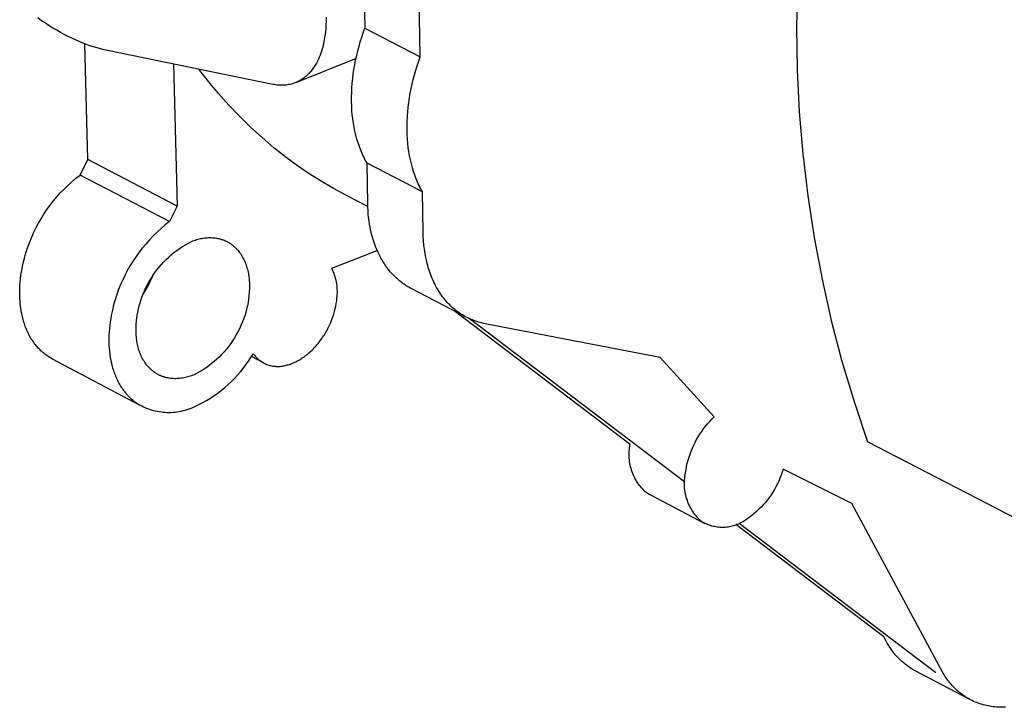
# Model space of a CAD drawing. Units: millimetres. Extents: x -319 to 443, y -983 to 963.
# Drawn here: x -309 to -240, y -983 to -935 of the extents above; entities that cross this region are included whole.
import ezdxf

# ---------------------------------------------------------------- set-up
doc = ezdxf.new("R2010")
doc.units = ezdxf.units.MM
doc.header["$MEASUREMENT"] = 0
doc.layers.add('Default', color=7, linetype='Continuous', true_color=0x000000)

msp = doc.modelspace()

# ---------------------------------------------------------------- linework, layer by layer
at = {"layer": 'Default', "color": 7, "true_color": 0xffffff}
for p, q in [((-285.442, -912.2), (-285.025, -935.984)), ((-281.142, -937.981), (-281.548, -914.166)), ((-254.743, -932.969), (-254.802, -935.923)), ((-307.649, -935.449), (-307.915, -935.261)), ((-287.741, -935.204), (-287.738, -935.468)), ((-307.383, -935.629), (-307.649, -935.449)), ((-307.118, -935.801), (-307.383, -935.629)), ((-306.853, -935.966), (-307.118, -935.801)), ((-287.744, -935.731), (-287.76, -935.995)), ((-287.738, -935.468), (-287.744, -935.731)), ((-254.802, -935.923), (-254.759, -938.878)), ((-306.589, -936.124), (-306.853, -935.966)), ((-306.325, -936.273), (-306.589, -936.124)), ((-306.063, -936.415), (-306.325, -936.273)), ((-305.801, -936.55), (-306.063, -936.415)), ((-305.541, -936.676), (-305.801, -936.55)), ((-287.817, -936.519), (-287.859, -936.779)), ((-287.784, -936.257), (-287.817, -936.519)), ((-287.76, -935.995), (-287.784, -936.257)), ((-285.339, -936.921), (-285.241, -936.606)), ((-285.241, -936.606), (-285.136, -936.293)), ((-285.136, -936.293), (-285.025, -935.984)), ((-285.025, -935.984), (-281.142, -937.981)), ((-305.282, -936.796), (-305.541, -936.676)), ((-305.025, -936.907), (-305.282, -936.796)), ((-304.769, -937.011), (-305.025, -936.907)), ((-304.515, -937.108), (-304.769, -937.011)), ((-304.407, -945.162), (-304.634, -937.063)), ((-304.263, -937.197), (-304.515, -937.108)), ((-304.012, -937.278), (-304.263, -937.197)), ((-303.764, -937.353), (-304.012, -937.278)), ((-287.97, -937.295), (-288.009, -937.442)), ((-287.91, -937.038), (-287.97, -937.295)), ((-287.859, -936.779), (-287.91, -937.038)), ((-285.517, -937.559), (-285.431, -937.239)), ((-285.431, -937.239), (-285.339, -936.921)), ((-303.518, -937.42), (-303.764, -937.353)), ((-303.274, -937.48), (-303.518, -937.42)), ((-303.032, -937.533), (-303.274, -937.48)), ((-291.469, -939.904), (-303.032, -937.533)), ((-288.212, -938.013), (-288.274, -938.151)), ((-288.154, -937.873), (-288.212, -938.013)), ((-288.1, -937.731), (-288.154, -937.873)), ((-288.052, -937.587), (-288.1, -937.731)), ((-288.009, -937.442), (-288.052, -937.587)), ((-285.666, -938.205), (-285.595, -937.881)), ((-285.595, -937.881), (-285.517, -937.559)), ((-281.253, -938.29), (-281.142, -937.981)), ((-298.427, -938.477), (-298.156, -948.422)), ((-285.642, -938.091), (-289.811, -939.763)), ((-288.572, -938.68), (-288.657, -938.805)), ((-288.491, -938.551), (-288.572, -938.68)), ((-288.414, -938.421), (-288.491, -938.551)), ((-288.342, -938.287), (-288.414, -938.421)), ((-288.274, -938.151), (-288.342, -938.287)), ((-285.785, -938.855), (-285.729, -938.53)), ((-285.729, -938.53), (-285.666, -938.205)), ((-281.456, -938.919), (-281.358, -938.603)), ((-281.358, -938.603), (-281.253, -938.29)), ((-295.971, -939.703), (-296.638, -938.844)), ((-289.193, -939.385), (-289.265, -939.441)), ((-289.123, -939.326), (-289.193, -939.385)), ((-289.055, -939.265), (-289.123, -939.326)), ((-288.989, -939.202), (-289.055, -939.265)), ((-288.925, -939.136), (-288.989, -939.202)), ((-288.863, -939.069), (-288.925, -939.136)), ((-288.804, -938.999), (-288.863, -939.069)), ((-288.747, -938.927), (-288.804, -938.999)), ((-288.657, -938.805), (-288.747, -938.927)), ((-285.874, -939.504), (-285.833, -939.18)), ((-285.833, -939.18), (-285.785, -938.855)), ((-281.634, -939.558), (-281.549, -939.237)), ((-281.549, -939.237), (-281.456, -938.919)), ((-254.759, -938.878), (-254.615, -941.829)), ((-295.275, -940.539), (-295.971, -939.703)), ((-291.377, -939.923), (-291.469, -939.904)), ((-291.284, -939.938), (-291.377, -939.923)), ((-291.191, -939.951), (-291.284, -939.938)), ((-291.098, -939.961), (-291.191, -939.951)), ((-291.004, -939.967), (-291.098, -939.961)), ((-290.91, -939.97), (-291.004, -939.967)), ((-290.816, -939.97), (-290.91, -939.97)), ((-290.723, -939.967), (-290.816, -939.97)), ((-290.629, -939.961), (-290.723, -939.967)), ((-290.536, -939.951), (-290.629, -939.961)), ((-290.443, -939.939), (-290.536, -939.951)), ((-290.35, -939.923), (-290.443, -939.939)), ((-290.258, -939.904), (-290.35, -939.923)), ((-290.167, -939.883), (-290.258, -939.904)), ((-290.076, -939.858), (-290.167, -939.883)), ((-289.987, -939.83), (-290.076, -939.858)), ((-289.901, -939.798), (-289.987, -939.83)), ((-289.817, -939.763), (-289.901, -939.798)), ((-289.733, -939.725), (-289.817, -939.763)), ((-289.651, -939.684), (-289.733, -939.725)), ((-289.571, -939.641), (-289.651, -939.684)), ((-289.492, -939.595), (-289.571, -939.641)), ((-289.415, -939.546), (-289.492, -939.595)), ((-289.339, -939.495), (-289.415, -939.546)), ((-289.265, -939.441), (-289.339, -939.495)), ((-285.93, -940.15), (-285.906, -939.828)), ((-285.906, -939.828), (-285.874, -939.504)), ((-281.784, -940.205), (-281.712, -939.881)), ((-281.712, -939.881), (-281.634, -939.558)), ((-294.55, -941.351), (-295.275, -940.539)), ((-285.953, -940.788), (-285.945, -940.47)), ((-285.952, -941.103), (-285.953, -940.788)), ((-285.945, -940.47), (-285.93, -940.15)), ((-281.903, -940.855), (-281.847, -940.53)), ((-281.847, -940.53), (-281.784, -940.205)), ((-293.798, -942.137), (-294.55, -941.351)), ((-285.942, -941.415), (-285.952, -941.103)), ((-285.925, -941.722), (-285.942, -941.415)), ((-281.992, -941.506), (-281.952, -941.181)), ((-281.952, -941.181), (-281.903, -940.855)), ((-293.019, -942.897), (-293.798, -942.137)), ((-285.899, -942.026), (-285.925, -941.722)), ((-285.865, -942.325), (-285.899, -942.026)), ((-282.064, -942.473), (-282.048, -942.152)), ((-282.048, -942.152), (-282.024, -941.83)), ((-282.024, -941.83), (-281.992, -941.506)), ((-254.615, -941.829), (-254.368, -944.774)), ((-285.822, -942.619), (-285.865, -942.325)), ((-285.772, -942.907), (-285.822, -942.619)), ((-282.071, -942.791), (-282.064, -942.473)), ((-282.071, -943.107), (-282.071, -942.791)), ((-292.215, -943.63), (-293.019, -942.897)), ((-285.714, -943.189), (-285.772, -942.907)), ((-285.649, -943.465), (-285.714, -943.189)), ((-285.575, -943.734), (-285.649, -943.465)), ((-282.061, -943.419), (-282.071, -943.107)), ((-282.044, -943.727), (-282.061, -943.419)), ((-291.386, -944.334), (-292.215, -943.63)), ((-285.495, -943.997), (-285.575, -943.734)), ((-285.407, -944.252), (-285.495, -943.997)), ((-282.018, -944.031), (-282.044, -943.727)), ((-281.984, -944.33), (-282.018, -944.031)), ((-290.533, -945.01), (-291.386, -944.334)), ((-285.313, -944.5), (-285.407, -944.252)), ((-285.212, -944.741), (-285.313, -944.5)), ((-285.159, -944.858), (-285.212, -944.741)), ((-285.104, -944.973), (-285.159, -944.858)), ((-281.942, -944.624), (-281.984, -944.33)), ((-281.892, -944.913), (-281.942, -944.624)), ((-281.834, -945.195), (-281.892, -944.913)), ((-254.368, -944.774), (-254.02, -947.708)), ((-304.952, -946.246), (-304.407, -945.162)), ((-298.156, -948.422), (-304.407, -945.162)), ((-289.733, -945.597), (-290.533, -945.01)), ((-288.913, -946.156), (-289.733, -945.597)), ((-285.048, -945.086), (-285.104, -944.973)), ((-284.991, -945.197), (-285.048, -945.086)), ((-284.932, -945.307), (-284.991, -945.197)), ((-284.871, -945.414), (-284.932, -945.307)), ((-284.821, -948.255), (-284.871, -945.414)), ((-280.992, -947.422), (-284.871, -945.414)), ((-281.768, -945.471), (-281.834, -945.195)), ((-281.695, -945.741), (-281.768, -945.471)), ((-305.247, -946.478), (-304.952, -946.246)), ((-298.702, -949.51), (-304.952, -946.246)), ((-288.075, -946.687), (-288.913, -946.156)), ((-281.615, -946.004), (-281.695, -945.741)), ((-281.527, -946.26), (-281.615, -946.004)), ((-281.433, -946.508), (-281.527, -946.26)), ((-306.08, -947.233), (-305.811, -946.972)), ((-305.811, -946.972), (-305.533, -946.72)), ((-305.533, -946.72), (-305.247, -946.478)), ((-287.219, -947.188), (-288.075, -946.687)), ((-281.332, -946.748), (-281.433, -946.508)), ((-281.279, -946.866), (-281.332, -946.748)), ((-281.225, -946.981), (-281.279, -946.866)), ((-281.169, -947.094), (-281.225, -946.981)), ((-306.59, -947.783), (-306.34, -947.504)), ((-306.34, -947.504), (-306.08, -947.233)), ((-286.346, -947.661), (-287.219, -947.188)), ((-284.816, -948.455), (-286.346, -947.661)), ((-281.111, -947.206), (-281.169, -947.094)), ((-281.052, -947.315), (-281.111, -947.206)), ((-280.992, -947.422), (-281.052, -947.315)), ((-280.943, -950.267), (-280.992, -947.422)), ((-307.28, -948.671), (-307.06, -948.367)), ((-307.06, -948.367), (-306.83, -948.071)), ((-306.83, -948.071), (-306.59, -947.783)), ((-284.814, -948.496), (-284.821, -948.255)), ((-254.02, -947.708), (-253.571, -950.629)), ((-307.687, -949.301), (-307.489, -948.982)), ((-307.489, -948.982), (-307.28, -948.671)), ((-298.156, -948.422), (-298.702, -949.51)), ((-284.801, -948.737), (-284.814, -948.496)), ((-284.783, -948.976), (-284.801, -948.737)), ((-284.759, -949.214), (-284.783, -948.976)), ((-308.049, -949.958), (-307.874, -949.626)), ((-307.874, -949.626), (-307.687, -949.301)), ((-298.997, -949.742), (-299.284, -949.985)), ((-298.702, -949.51), (-298.997, -949.742)), ((-284.729, -949.451), (-284.759, -949.214)), ((-284.693, -949.686), (-284.729, -949.451)), ((-284.651, -949.918), (-284.693, -949.686)), ((-308.364, -950.638), (-308.212, -950.295)), ((-308.212, -950.295), (-308.049, -949.958)), ((-299.562, -950.238), (-299.832, -950.5)), ((-299.284, -949.985), (-299.562, -950.238)), ((-284.604, -950.148), (-284.651, -949.918)), ((-284.55, -950.375), (-284.604, -950.148)), ((-284.49, -950.599), (-284.55, -950.375)), ((-280.934, -950.564), (-280.943, -950.267)), ((-308.632, -951.339), (-308.504, -950.986)), ((-308.504, -950.986), (-308.364, -950.638)), ((-300.342, -951.052), (-300.583, -951.341)), ((-300.092, -950.772), (-300.342, -951.052)), ((-299.832, -950.5), (-300.092, -950.772)), ((-297.789, -951.252), (-297.581, -951.125)), ((-297.581, -951.125), (-297.37, -951.006)), ((-297.37, -951.006), (-297.154, -950.894)), ((-297.154, -950.894), (-297.066, -950.859)), ((-297.066, -950.859), (-296.977, -950.827)), ((-296.977, -950.827), (-296.887, -950.797)), ((-296.887, -950.797), (-296.796, -950.769)), ((-296.796, -950.769), (-296.705, -950.743)), ((-296.705, -950.743), (-296.614, -950.719)), ((-296.614, -950.719), (-296.522, -950.698)), ((-296.522, -950.698), (-296.429, -950.68)), ((-296.429, -950.68), (-296.336, -950.664)), ((-296.336, -950.664), (-296.243, -950.651)), ((-296.243, -950.651), (-296.15, -950.641)), ((-296.15, -950.641), (-296.057, -950.633)), ((-296.057, -950.633), (-295.964, -950.628)), ((-295.964, -950.628), (-295.871, -950.626)), ((-295.871, -950.626), (-295.778, -950.627)), ((-295.778, -950.627), (-295.685, -950.631)), ((-295.685, -950.631), (-295.593, -950.639)), ((-295.593, -950.639), (-295.501, -950.649)), ((-295.501, -950.649), (-295.41, -950.662)), ((-295.41, -950.662), (-295.364, -950.67)), ((-295.364, -950.67), (-295.319, -950.679)), ((-295.319, -950.679), (-295.274, -950.688)), ((-295.274, -950.688), (-295.229, -950.699)), ((-295.229, -950.699), (-295.185, -950.71)), ((-295.185, -950.71), (-295.141, -950.722)), ((-295.141, -950.722), (-295.096, -950.734)), ((-295.096, -950.734), (-295.053, -950.748)), ((-295.053, -950.748), (-295.009, -950.762)), ((-295.009, -950.762), (-294.966, -950.777)), ((-294.966, -950.777), (-294.923, -950.793)), ((-294.923, -950.793), (-294.88, -950.81)), ((-294.88, -950.81), (-294.837, -950.828)), ((-294.837, -950.828), (-294.795, -950.846)), ((-294.795, -950.846), (-294.754, -950.865)), ((-294.754, -950.865), (-294.712, -950.885)), ((-294.712, -950.885), (-294.671, -950.906)), ((-294.671, -950.906), (-294.631, -950.927)), ((-294.631, -950.927), (-294.59, -950.95)), ((-294.59, -950.95), (-294.55, -950.973)), ((-294.55, -950.973), (-294.511, -950.997)), ((-294.511, -950.997), (-294.472, -951.021)), ((-294.472, -951.021), (-294.433, -951.047)), ((-294.433, -951.047), (-294.395, -951.073)), ((-294.395, -951.073), (-294.357, -951.1)), ((-294.357, -951.1), (-294.32, -951.127)), ((-284.424, -950.819), (-284.49, -950.599)), ((-284.351, -951.036), (-284.424, -950.819)), ((-284.273, -951.248), (-284.351, -951.036)), ((-280.916, -950.859), (-280.934, -950.564)), ((-280.89, -951.153), (-280.916, -950.859)), ((-253.571, -950.629), (-253.022, -953.532)), ((-308.85, -952.056), (-308.747, -951.695)), ((-308.747, -951.695), (-308.632, -951.339)), ((-300.813, -951.638), (-301.033, -951.942)), ((-300.583, -951.341), (-300.813, -951.638)), ((-298.571, -951.828), (-298.383, -951.674)), ((-298.383, -951.674), (-298.19, -951.527)), ((-298.19, -951.527), (-297.992, -951.386)), ((-297.992, -951.386), (-297.789, -951.252)), ((-294.32, -951.127), (-294.283, -951.156)), ((-294.283, -951.156), (-294.246, -951.185)), ((-294.246, -951.185), (-294.21, -951.215)), ((-294.21, -951.215), (-294.175, -951.245)), ((-294.175, -951.245), (-294.14, -951.277)), ((-294.14, -951.277), (-294.106, -951.309)), ((-294.106, -951.309), (-294.072, -951.341)), ((-294.072, -951.341), (-294.038, -951.375)), ((-294.038, -951.375), (-294.005, -951.409)), ((-294.005, -951.409), (-293.973, -951.443)), ((-293.973, -951.443), (-293.941, -951.479)), ((-293.941, -951.479), (-293.91, -951.515)), ((-293.91, -951.515), (-293.849, -951.589)), ((-293.849, -951.589), (-293.79, -951.665)), ((-293.79, -951.665), (-293.734, -951.744)), ((-293.734, -951.744), (-293.68, -951.825)), ((-287.334, -952.774), (-284.16, -951.523)), ((-284.189, -951.456), (-284.273, -951.248)), ((-284.099, -951.66), (-284.189, -951.456)), ((-284.003, -951.858), (-284.099, -951.66)), ((-280.854, -951.444), (-280.89, -951.153)), ((-280.81, -951.733), (-280.854, -951.444)), ((-280.757, -952.018), (-280.81, -951.733)), ((-309.017, -952.787), (-308.94, -952.42)), ((-308.94, -952.42), (-308.85, -952.056)), ((-301.242, -952.255), (-301.44, -952.574)), ((-301.033, -951.942), (-301.242, -952.255)), ((-299.266, -952.507), (-299.101, -952.328)), ((-299.101, -952.328), (-298.93, -952.156)), ((-298.93, -952.156), (-298.754, -951.989)), ((-298.754, -951.989), (-298.571, -951.828)), ((-293.68, -951.825), (-293.628, -951.908)), ((-293.628, -951.908), (-293.579, -951.993)), ((-293.579, -951.993), (-293.532, -952.08)), ((-293.532, -952.08), (-293.488, -952.169)), ((-293.488, -952.169), (-293.446, -952.259)), ((-293.446, -952.259), (-293.407, -952.352)), ((-293.407, -952.352), (-293.37, -952.445)), ((-293.37, -952.445), (-293.335, -952.54)), ((-283.901, -952.051), (-284.003, -951.858)), ((-283.848, -952.146), (-283.901, -952.051)), ((-283.794, -952.239), (-283.848, -952.146)), ((-283.738, -952.331), (-283.794, -952.239)), ((-283.681, -952.421), (-283.738, -952.331)), ((-283.622, -952.51), (-283.681, -952.421)), ((-280.695, -952.299), (-280.757, -952.018)), ((-280.66, -952.437), (-280.695, -952.299)), ((-280.623, -952.575), (-280.66, -952.437)), ((-309.096, -953.263), (-309.06, -953.026)), ((-309.06, -953.026), (-309.017, -952.787)), ((-301.628, -952.9), (-301.803, -953.232)), ((-301.44, -952.574), (-301.628, -952.9)), ((-299.861, -953.275), (-299.722, -953.076)), ((-299.722, -953.076), (-299.577, -952.881)), ((-299.577, -952.881), (-299.425, -952.691)), ((-299.425, -952.691), (-299.266, -952.507)), ((-293.335, -952.54), (-293.303, -952.637)), ((-293.303, -952.637), (-293.273, -952.734)), ((-293.273, -952.734), (-293.246, -952.833)), ((-293.246, -952.833), (-293.221, -952.932)), ((-293.221, -952.932), (-293.199, -953.033)), ((-293.199, -953.033), (-293.178, -953.134)), ((-293.178, -953.134), (-293.16, -953.235)), ((-287.279, -952.889), (-287.334, -952.774)), ((-287.229, -953.005), (-287.279, -952.889)), ((-287.182, -953.124), (-287.229, -953.005)), ((-287.139, -953.243), (-287.182, -953.124)), ((-283.563, -952.597), (-283.622, -952.51)), ((-283.502, -952.683), (-283.563, -952.597)), ((-283.439, -952.767), (-283.502, -952.683)), ((-283.375, -952.849), (-283.439, -952.767)), ((-283.31, -952.93), (-283.375, -952.849)), ((-283.244, -953.01), (-283.31, -952.93)), ((-283.177, -953.087), (-283.244, -953.01)), ((-283.108, -953.163), (-283.177, -953.087)), ((-283.038, -953.237), (-283.108, -953.163)), ((-280.584, -952.711), (-280.623, -952.575)), ((-280.543, -952.846), (-280.584, -952.711)), ((-280.499, -952.98), (-280.543, -952.846)), ((-280.453, -953.112), (-280.499, -952.98)), ((-280.405, -953.242), (-280.453, -953.112)), ((-309.167, -953.966), (-309.15, -953.734)), ((-309.15, -953.734), (-309.126, -953.499)), ((-309.126, -953.499), (-309.096, -953.263)), ((-301.967, -953.571), (-302.119, -953.914)), ((-301.803, -953.232), (-301.967, -953.571)), ((-300.234, -953.902), (-300.116, -953.689)), ((-300.156, -953.942), (-300.04, -953.707)), ((-300.116, -953.689), (-299.992, -953.48)), ((-300.04, -953.707), (-299.931, -953.468)), ((-299.992, -953.48), (-299.861, -953.275)), ((-299.931, -953.468), (-299.83, -953.225)), ((-293.16, -953.235), (-293.145, -953.337)), ((-293.145, -953.337), (-293.131, -953.44)), ((-293.131, -953.44), (-293.12, -953.543)), ((-293.12, -953.543), (-293.111, -953.646)), ((-293.111, -953.646), (-293.104, -953.749)), ((-293.104, -953.749), (-293.099, -953.852)), ((-293.099, -953.852), (-293.096, -953.955)), ((-287.1, -953.364), (-287.139, -953.243)), ((-287.066, -953.487), (-287.1, -953.364)), ((-287.036, -953.61), (-287.066, -953.487)), ((-287.01, -953.735), (-287.036, -953.61)), ((-286.988, -953.86), (-287.01, -953.735)), ((-286.971, -953.986), (-286.988, -953.86)), ((-282.967, -953.31), (-283.038, -953.237)), ((-282.895, -953.381), (-282.967, -953.31)), ((-282.822, -953.45), (-282.895, -953.381)), ((-282.748, -953.517), (-282.822, -953.45)), ((-282.673, -953.582), (-282.748, -953.517)), ((-282.597, -953.646), (-282.673, -953.582)), ((-282.52, -953.708), (-282.597, -953.646)), ((-282.441, -953.768), (-282.52, -953.708)), ((-282.362, -953.826), (-282.441, -953.768)), ((-282.282, -953.882), (-282.362, -953.826)), ((-282.202, -953.937), (-282.282, -953.882)), ((-280.354, -953.371), (-280.405, -953.242)), ((-280.301, -953.498), (-280.354, -953.371)), ((-280.246, -953.623), (-280.301, -953.498)), ((-280.189, -953.747), (-280.246, -953.623)), ((-280.129, -953.868), (-280.189, -953.747)), ((-280.068, -953.988), (-280.129, -953.868)), ((-253.022, -953.532), (-252.372, -956.415)), ((-309.184, -954.425), (-309.179, -954.197)), ((-309.182, -954.651), (-309.184, -954.425)), ((-309.179, -954.197), (-309.167, -953.966)), ((-302.259, -954.263), (-302.387, -954.617)), ((-302.119, -953.914), (-302.259, -954.263)), ((-300.626, -954.79), (-300.539, -954.563)), ((-300.554, -954.62), (-300.414, -954.399)), ((-300.539, -954.563), (-300.445, -954.339)), ((-300.445, -954.339), (-300.343, -954.119)), ((-300.414, -954.399), (-300.281, -954.172)), ((-300.343, -954.119), (-300.234, -953.902)), ((-300.281, -954.172), (-300.156, -953.942)), ((-293.113, -954.44), (-293.134, -954.681)), ((-293.101, -954.197), (-293.113, -954.44)), ((-293.096, -953.955), (-293.101, -954.197)), ((-286.958, -954.112), (-286.971, -953.986)), ((-286.95, -954.239), (-286.958, -954.112)), ((-286.951, -954.62), (-286.946, -954.493)), ((-286.946, -954.366), (-286.95, -954.239)), ((-286.946, -954.493), (-286.946, -954.366)), ((-282.12, -953.989), (-282.202, -953.937)), ((-282.037, -954.04), (-282.12, -953.989)), ((-281.954, -954.089), (-282.037, -954.04)), ((-281.87, -954.136), (-281.954, -954.089)), ((-281.786, -954.181), (-281.87, -954.136)), ((-277.92, -956.193), (-281.786, -954.181)), ((-280.004, -954.105), (-280.068, -953.988)), ((-279.938, -954.22), (-280.004, -954.105)), ((-279.87, -954.334), (-279.938, -954.22)), ((-279.8, -954.445), (-279.87, -954.334)), ((-279.728, -954.553), (-279.8, -954.445)), ((-279.654, -954.66), (-279.728, -954.553)), ((-309.175, -954.875), (-309.182, -954.651)), ((-309.161, -955.096), (-309.175, -954.875)), ((-309.14, -955.314), (-309.161, -955.096)), ((-302.503, -954.974), (-302.606, -955.336)), ((-302.387, -954.617), (-302.503, -954.974)), ((-300.837, -955.488), (-300.775, -955.253)), ((-300.775, -955.253), (-300.705, -955.021)), ((-300.705, -955.021), (-300.626, -954.79)), ((-293.202, -955.162), (-293.248, -955.4)), ((-293.164, -954.922), (-293.202, -955.162)), ((-293.134, -954.681), (-293.164, -954.922)), ((-287.053, -955.411), (-287.019, -955.228)), ((-287.019, -955.228), (-286.993, -955.048)), ((-286.993, -955.048), (-286.973, -954.874)), ((-286.973, -954.874), (-286.96, -954.747)), ((-286.96, -954.747), (-286.951, -954.62)), ((-279.578, -954.764), (-279.654, -954.66)), ((-279.5, -954.866), (-279.578, -954.764)), ((-279.42, -954.965), (-279.5, -954.866)), ((-279.338, -955.062), (-279.42, -954.965)), ((-279.254, -955.156), (-279.338, -955.062)), ((-279.169, -955.248), (-279.254, -955.156)), ((-279.082, -955.337), (-279.169, -955.248)), ((-309.114, -955.529), (-309.14, -955.314)), ((-309.081, -955.74), (-309.114, -955.529)), ((-309.042, -955.948), (-309.081, -955.74)), ((-308.997, -956.153), (-309.042, -955.948)), ((-302.696, -955.701), (-302.774, -956.068)), ((-302.606, -955.336), (-302.696, -955.701)), ((-300.938, -955.964), (-300.892, -955.725)), ((-300.892, -955.725), (-300.837, -955.488)), ((-293.364, -955.871), (-293.435, -956.103)), ((-293.302, -955.636), (-293.364, -955.871)), ((-293.248, -955.4), (-293.302, -955.636)), ((-287.198, -955.978), (-287.142, -955.787)), ((-287.142, -955.787), (-287.094, -955.597)), ((-287.094, -955.597), (-287.053, -955.411)), ((-278.993, -955.423), (-279.082, -955.337)), ((-278.903, -955.507), (-278.993, -955.423)), ((-278.811, -955.588), (-278.903, -955.507)), ((-278.717, -955.666), (-278.811, -955.588)), ((-266.453, -965.09), (-278.763, -955.755)), ((-278.622, -955.742), (-278.717, -955.666)), ((-278.526, -955.815), (-278.622, -955.742)), ((-278.428, -955.885), (-278.526, -955.815)), ((-278.329, -955.952), (-278.428, -955.885)), ((-308.946, -956.354), (-308.997, -956.153)), ((-308.888, -956.55), (-308.946, -956.354)), ((-308.857, -956.646), (-308.888, -956.55)), ((-302.85, -956.526), (-302.88, -956.756)), ((-302.815, -956.297), (-302.85, -956.526)), ((-302.774, -956.068), (-302.815, -956.297)), ((-301.026, -956.687), (-301.005, -956.445)), ((-301.005, -956.445), (-300.975, -956.204)), ((-300.975, -956.204), (-300.938, -955.964)), ((-293.599, -956.559), (-293.694, -956.783)), ((-293.513, -956.333), (-293.599, -956.559)), ((-293.435, -956.103), (-293.513, -956.333)), ((-287.498, -956.754), (-287.411, -956.56)), ((-287.411, -956.56), (-287.332, -956.365)), ((-287.332, -956.365), (-287.261, -956.171)), ((-287.261, -956.171), (-287.198, -955.978)), ((-278.228, -956.017), (-278.329, -955.952)), ((-278.127, -956.078), (-278.228, -956.017)), ((-278.024, -956.137), (-278.127, -956.078)), ((-277.92, -956.193), (-278.024, -956.137)), ((-277.815, -956.246), (-277.92, -956.193)), ((-277.71, -956.297), (-277.815, -956.246)), ((-262.621, -967.744), (-277.72, -956.292)), ((-277.603, -956.345), (-277.71, -956.297)), ((-277.495, -956.389), (-277.603, -956.345)), ((-277.387, -956.431), (-277.495, -956.389)), ((-277.278, -956.471), (-277.387, -956.431)), ((-277.168, -956.507), (-277.278, -956.471)), ((-277.057, -956.541), (-277.168, -956.507)), ((-276.946, -956.572), (-277.057, -956.541)), ((-276.834, -956.6), (-276.946, -956.572)), ((-276.722, -956.626), (-276.834, -956.6)), ((-276.61, -956.649), (-276.722, -956.626)), ((-252.372, -956.415), (-251.624, -959.273)), ((-308.825, -956.741), (-308.857, -956.646)), ((-308.791, -956.835), (-308.825, -956.741)), ((-308.756, -956.927), (-308.791, -956.835)), ((-308.719, -957.018), (-308.756, -956.927)), ((-308.68, -957.108), (-308.719, -957.018)), ((-308.641, -957.197), (-308.68, -957.108)), ((-308.6, -957.284), (-308.641, -957.197)), ((-308.557, -957.369), (-308.6, -957.284)), ((-302.923, -957.218), (-302.935, -957.448)), ((-302.904, -956.987), (-302.923, -957.218)), ((-302.88, -956.756), (-302.904, -956.987)), ((-301.042, -957.173), (-301.038, -956.93)), ((-301.039, -957.276), (-301.042, -957.173)), ((-301.034, -957.38), (-301.039, -957.276)), ((-301.038, -956.93), (-301.026, -956.687)), ((-293.905, -957.22), (-294.021, -957.432)), ((-293.795, -957.003), (-293.905, -957.22)), ((-293.694, -956.783), (-293.795, -957.003)), ((-287.858, -957.417), (-287.801, -957.324)), ((-287.801, -957.324), (-287.746, -957.231)), ((-287.746, -957.231), (-287.693, -957.137)), ((-287.693, -957.137), (-287.592, -956.946)), ((-287.592, -956.946), (-287.498, -956.754)), ((-264.345, -959.007), (-276.61, -956.649)), ((-308.514, -957.454), (-308.557, -957.369)), ((-308.468, -957.537), (-308.514, -957.454)), ((-308.422, -957.618), (-308.468, -957.537)), ((-308.374, -957.698), (-308.422, -957.618)), ((-308.324, -957.777), (-308.374, -957.698)), ((-308.274, -957.854), (-308.324, -957.777)), ((-308.222, -957.929), (-308.274, -957.854)), ((-308.169, -958.004), (-308.222, -957.929)), ((-308.114, -958.076), (-308.169, -958.004)), ((-302.935, -957.448), (-302.941, -957.677)), ((-302.941, -957.677), (-302.941, -957.905)), ((-302.941, -957.905), (-302.934, -958.132)), ((-301.027, -957.483), (-301.034, -957.38)), ((-301.018, -957.586), (-301.027, -957.483)), ((-301.007, -957.689), (-301.018, -957.586)), ((-300.993, -957.792), (-301.007, -957.689)), ((-300.977, -957.894), (-300.993, -957.792)), ((-300.959, -957.996), (-300.977, -957.894)), ((-300.939, -958.097), (-300.959, -957.996)), ((-294.277, -957.845), (-294.415, -958.044)), ((-294.145, -957.641), (-294.277, -957.845)), ((-294.021, -957.432), (-294.145, -957.641)), ((-288.297, -958.03), (-288.23, -957.947)), ((-288.23, -957.947), (-288.165, -957.862)), ((-288.165, -957.862), (-288.1, -957.775)), ((-288.1, -957.775), (-288.038, -957.688)), ((-288.038, -957.688), (-287.976, -957.598)), ((-287.976, -957.598), (-287.916, -957.508)), ((-287.916, -957.508), (-287.858, -957.417)), ((-308.058, -958.147), (-308.114, -958.076)), ((-308.001, -958.217), (-308.058, -958.147)), ((-307.943, -958.285), (-308.001, -958.217)), ((-307.883, -958.351), (-307.943, -958.285)), ((-307.822, -958.416), (-307.883, -958.351)), ((-307.76, -958.479), (-307.822, -958.416)), ((-307.696, -958.541), (-307.76, -958.479)), ((-307.632, -958.601), (-307.696, -958.541)), ((-307.566, -958.659), (-307.632, -958.601)), ((-307.499, -958.716), (-307.566, -958.659)), ((-302.934, -958.132), (-302.921, -958.357)), ((-302.921, -958.357), (-302.901, -958.579)), ((-302.901, -958.579), (-302.875, -958.799)), ((-300.916, -958.197), (-300.939, -958.097)), ((-300.891, -958.297), (-300.916, -958.197)), ((-300.864, -958.396), (-300.891, -958.297)), ((-300.834, -958.493), (-300.864, -958.396)), ((-300.801, -958.59), (-300.834, -958.493)), ((-300.766, -958.685), (-300.801, -958.59)), ((-300.729, -958.778), (-300.766, -958.685)), ((-294.869, -958.612), (-295.034, -958.791)), ((-294.711, -958.428), (-294.869, -958.612)), ((-294.56, -958.239), (-294.711, -958.428)), ((-294.415, -958.044), (-294.56, -958.239)), ((-289.019, -958.761), (-288.943, -958.697)), ((-288.943, -958.697), (-288.868, -958.631)), ((-288.868, -958.631), (-288.794, -958.563)), ((-288.794, -958.563), (-288.72, -958.493)), ((-288.72, -958.493), (-288.648, -958.42)), ((-288.648, -958.42), (-288.575, -958.346)), ((-288.575, -958.346), (-288.504, -958.27)), ((-288.504, -958.27), (-288.434, -958.192)), ((-288.434, -958.192), (-288.365, -958.112)), ((-288.365, -958.112), (-288.297, -958.03)), ((-307.431, -958.77), (-307.499, -958.716)), ((-307.361, -958.824), (-307.431, -958.77)), ((-307.269, -958.89), (-307.361, -958.824)), ((-307.176, -958.954), (-307.269, -958.89)), ((-307.08, -959.014), (-307.176, -958.954)), ((-306.982, -959.072), (-307.08, -959.014)), ((-306.883, -959.126), (-306.982, -959.072)), ((-300.693, -962.392), (-306.883, -959.126)), ((-302.875, -958.799), (-302.842, -959.015)), ((-302.842, -959.015), (-302.803, -959.228)), ((-302.803, -959.228), (-302.757, -959.438)), ((-300.689, -958.871), (-300.729, -958.778)), ((-300.647, -958.961), (-300.689, -958.871)), ((-300.603, -959.05), (-300.647, -958.961)), ((-300.556, -959.137), (-300.603, -959.05)), ((-300.506, -959.222), (-300.556, -959.137)), ((-300.454, -959.305), (-300.506, -959.222)), ((-300.4, -959.386), (-300.454, -959.305)), ((-300.343, -959.465), (-300.4, -959.386)), ((-295.562, -959.29), (-295.75, -959.444)), ((-295.38, -959.13), (-295.562, -959.29)), ((-295.204, -958.963), (-295.38, -959.13)), ((-295.034, -958.791), (-295.204, -958.963)), ((-293.344, -959.528), (-293.164, -959.273)), ((-293.164, -959.273), (-292.993, -959.012)), ((-292.993, -959.012), (-292.832, -958.746)), ((-292.156, -959.37), (-292.96, -958.948)), ((-292.832, -958.746), (-292.789, -958.805)), ((-292.789, -958.805), (-292.744, -958.862)), ((-292.744, -958.862), (-292.698, -958.918)), ((-292.698, -958.918), (-292.649, -958.972)), ((-292.649, -958.972), (-292.599, -959.025)), ((-292.599, -959.025), (-292.547, -959.075)), ((-292.547, -959.075), (-292.493, -959.124)), ((-292.493, -959.124), (-292.438, -959.171)), ((-292.438, -959.171), (-292.38, -959.216)), ((-292.38, -959.216), (-292.322, -959.259)), ((-292.322, -959.259), (-292.262, -959.3)), ((-292.262, -959.3), (-292.2, -959.338)), ((-292.2, -959.338), (-292.137, -959.375)), ((-292.137, -959.375), (-292.073, -959.409)), ((-290.085, -959.413), (-290.01, -959.381)), ((-290.01, -959.381), (-289.935, -959.348)), ((-289.935, -959.348), (-289.86, -959.312)), ((-289.86, -959.312), (-289.784, -959.273)), ((-289.784, -959.273), (-289.707, -959.233)), ((-289.707, -959.233), (-289.631, -959.19)), ((-289.631, -959.19), (-289.554, -959.144)), ((-289.554, -959.144), (-289.477, -959.097)), ((-289.477, -959.097), (-289.401, -959.047)), ((-289.401, -959.047), (-289.324, -958.994)), ((-289.324, -958.994), (-289.247, -958.939)), ((-289.247, -958.939), (-289.171, -958.882)), ((-289.171, -958.882), (-289.095, -958.823)), ((-289.095, -958.823), (-289.019, -958.761)), ((-260.568, -963.166), (-264.345, -959.007)), ((-251.624, -959.273), (-250.777, -962.104)), ((-302.757, -959.438), (-302.705, -959.642)), ((-302.705, -959.642), (-302.676, -959.743)), ((-302.676, -959.743), (-302.646, -959.843)), ((-302.646, -959.843), (-302.615, -959.941)), ((-302.615, -959.941), (-302.581, -960.038)), ((-302.581, -960.038), (-302.547, -960.134)), ((-300.285, -959.541), (-300.343, -959.465)), ((-300.223, -959.615), (-300.285, -959.541)), ((-300.192, -959.65), (-300.223, -959.615)), ((-300.16, -959.686), (-300.192, -959.65)), ((-300.128, -959.72), (-300.16, -959.686)), ((-300.095, -959.754), (-300.128, -959.72)), ((-300.061, -959.788), (-300.095, -959.754)), ((-300.027, -959.82), (-300.061, -959.788)), ((-299.992, -959.852), (-300.027, -959.82)), ((-299.957, -959.883), (-299.992, -959.852)), ((-299.922, -959.914), (-299.957, -959.883)), ((-299.886, -959.944), (-299.922, -959.914)), ((-299.849, -959.973), (-299.886, -959.944)), ((-299.812, -960.001), (-299.849, -959.973)), ((-299.775, -960.028), (-299.812, -960.001)), ((-299.737, -960.055), (-299.775, -960.028)), ((-299.698, -960.081), (-299.737, -960.055)), ((-299.66, -960.107), (-299.698, -960.081)), ((-296.549, -959.993), (-296.76, -960.113)), ((-296.342, -959.867), (-296.549, -959.993)), ((-296.14, -959.733), (-296.342, -959.867)), ((-295.942, -959.592), (-296.14, -959.733)), ((-295.75, -959.444), (-295.942, -959.592)), ((-293.934, -960.253), (-293.729, -960.018)), ((-293.729, -960.018), (-293.532, -959.776)), ((-293.532, -959.776), (-293.344, -959.528)), ((-292.073, -959.409), (-292.008, -959.441)), ((-292.008, -959.441), (-291.942, -959.471)), ((-291.942, -959.471), (-291.875, -959.499)), ((-291.875, -959.499), (-291.807, -959.524)), ((-291.807, -959.524), (-291.738, -959.547)), ((-291.738, -959.547), (-291.668, -959.567)), ((-291.668, -959.567), (-291.597, -959.585)), ((-291.597, -959.585), (-291.526, -959.601)), ((-291.526, -959.601), (-291.455, -959.614)), ((-291.455, -959.614), (-291.383, -959.624)), ((-291.383, -959.624), (-291.311, -959.632)), ((-291.311, -959.632), (-291.238, -959.638)), ((-291.238, -959.638), (-291.166, -959.641)), ((-291.166, -959.641), (-291.093, -959.641)), ((-291.093, -959.641), (-291.02, -959.639)), ((-291.02, -959.639), (-290.948, -959.634)), ((-290.948, -959.634), (-290.876, -959.627)), ((-290.876, -959.627), (-290.804, -959.618)), ((-290.804, -959.618), (-290.732, -959.605)), ((-290.732, -959.605), (-290.661, -959.591)), ((-290.661, -959.591), (-290.59, -959.574)), ((-290.59, -959.574), (-290.52, -959.554)), ((-290.52, -959.554), (-290.449, -959.536)), ((-290.449, -959.536), (-290.378, -959.516)), ((-290.378, -959.516), (-290.306, -959.493)), ((-290.306, -959.493), (-290.233, -959.469)), ((-290.233, -959.469), (-290.159, -959.442)), ((-290.159, -959.442), (-290.085, -959.413)), ((-302.547, -960.134), (-302.511, -960.228)), ((-302.511, -960.228), (-302.473, -960.321)), ((-302.473, -960.321), (-302.434, -960.412)), ((-302.434, -960.412), (-302.393, -960.503)), ((-302.393, -960.503), (-302.351, -960.591)), ((-302.351, -960.591), (-302.308, -960.678)), ((-302.308, -960.678), (-302.263, -960.764)), ((-302.263, -960.764), (-302.217, -960.848)), ((-299.62, -960.131), (-299.66, -960.107)), ((-299.581, -960.155), (-299.62, -960.131)), ((-299.541, -960.178), (-299.581, -960.155)), ((-299.5, -960.2), (-299.541, -960.178)), ((-299.459, -960.221), (-299.5, -960.2)), ((-299.418, -960.242), (-299.459, -960.221)), ((-299.377, -960.262), (-299.418, -960.242)), ((-299.335, -960.281), (-299.377, -960.262)), ((-299.293, -960.299), (-299.335, -960.281)), ((-299.25, -960.316), (-299.293, -960.299)), ((-299.207, -960.333), (-299.25, -960.316)), ((-299.164, -960.348), (-299.207, -960.333)), ((-299.121, -960.363), (-299.164, -960.348)), ((-299.077, -960.378), (-299.121, -960.363)), ((-299.033, -960.391), (-299.077, -960.378)), ((-298.989, -960.404), (-299.033, -960.391)), ((-298.945, -960.415), (-298.989, -960.404)), ((-298.9, -960.426), (-298.945, -960.415)), ((-298.855, -960.436), (-298.9, -960.426)), ((-298.81, -960.446), (-298.855, -960.436)), ((-298.765, -960.454), (-298.81, -960.446)), ((-298.719, -960.462), (-298.765, -960.454)), ((-298.628, -960.475), (-298.719, -960.462)), ((-298.536, -960.485), (-298.628, -960.475)), ((-298.444, -960.492), (-298.536, -960.485)), ((-298.351, -960.496), (-298.444, -960.492)), ((-298.258, -960.497), (-298.351, -960.496)), ((-298.165, -960.494), (-298.258, -960.497)), ((-298.072, -960.489), (-298.165, -960.494)), ((-297.978, -960.481), (-298.072, -960.489)), ((-297.885, -960.471), (-297.978, -960.481)), ((-297.792, -960.457), (-297.885, -960.471)), ((-297.699, -960.441), (-297.792, -960.457)), ((-297.607, -960.422), (-297.699, -960.441)), ((-297.515, -960.401), (-297.607, -960.422)), ((-297.424, -960.377), (-297.515, -960.401)), ((-297.333, -960.351), (-297.424, -960.377)), ((-297.242, -960.323), (-297.333, -960.351)), ((-297.152, -960.292), (-297.242, -960.323)), ((-297.063, -960.26), (-297.152, -960.292)), ((-296.975, -960.225), (-297.063, -960.26)), ((-296.76, -960.113), (-296.975, -960.225)), ((-294.595, -960.913), (-294.367, -960.701)), ((-294.367, -960.701), (-294.146, -960.48)), ((-294.146, -960.48), (-293.934, -960.253)), ((-302.217, -960.848), (-302.169, -960.93)), ((-302.169, -960.93), (-302.12, -961.011)), ((-302.12, -961.011), (-302.07, -961.09)), ((-302.07, -961.09), (-302.019, -961.167)), ((-302.019, -961.167), (-301.966, -961.243)), ((-301.966, -961.243), (-301.913, -961.317)), ((-301.913, -961.317), (-301.858, -961.389)), ((-301.858, -961.389), (-301.802, -961.459)), ((-301.802, -961.459), (-301.745, -961.528)), ((-295.32, -961.503), (-295.072, -961.314)), ((-295.072, -961.314), (-294.83, -961.118)), ((-294.83, -961.118), (-294.595, -960.913)), ((-301.745, -961.528), (-301.686, -961.595)), ((-301.686, -961.595), (-301.627, -961.66)), ((-301.627, -961.66), (-301.567, -961.723)), ((-301.567, -961.723), (-301.506, -961.785)), ((-301.506, -961.785), (-301.444, -961.845)), ((-301.444, -961.845), (-301.381, -961.903)), ((-301.381, -961.903), (-301.317, -961.959)), ((-301.317, -961.959), (-301.253, -962.013)), ((-301.253, -962.013), (-301.187, -962.065)), ((-301.187, -962.065), (-301.121, -962.116)), ((-301.121, -962.116), (-301.003, -962.195)), ((-296.374, -962.167), (-296.102, -962.015)), ((-296.102, -962.015), (-295.836, -961.853)), ((-295.836, -961.853), (-295.575, -961.682)), ((-295.575, -961.682), (-295.32, -961.503)), ((-250.777, -962.104), (-249.833, -964.904)), ((-301.003, -962.195), (-300.882, -962.269)), ((-300.882, -962.269), (-300.759, -962.34)), ((-300.759, -962.34), (-300.633, -962.406)), ((-300.633, -962.406), (-300.506, -962.468)), ((-300.506, -962.468), (-300.376, -962.526)), ((-300.376, -962.526), (-300.244, -962.579)), ((-300.244, -962.579), (-300.111, -962.628)), ((-300.111, -962.628), (-299.976, -962.672)), ((-299.976, -962.672), (-299.839, -962.711)), ((-299.839, -962.711), (-299.702, -962.746)), ((-299.702, -962.746), (-299.563, -962.776)), ((-299.563, -962.776), (-299.423, -962.801)), ((-299.423, -962.801), (-299.283, -962.822)), ((-299.283, -962.822), (-299.142, -962.838)), ((-299.142, -962.838), (-299, -962.849)), ((-298.433, -962.845), (-298.291, -962.832)), ((-298.291, -962.832), (-298.15, -962.814)), ((-298.15, -962.814), (-298.01, -962.792)), ((-298.01, -962.792), (-297.871, -962.764)), ((-297.871, -962.764), (-297.733, -962.732)), ((-297.733, -962.732), (-297.595, -962.696)), ((-297.595, -962.696), (-297.46, -962.654)), ((-297.46, -962.654), (-297.325, -962.608)), ((-297.325, -962.608), (-297.192, -962.558)), ((-297.192, -962.558), (-297.062, -962.503)), ((-297.062, -962.503), (-296.933, -962.443)), ((-296.933, -962.443), (-296.651, -962.31)), ((-296.651, -962.31), (-296.374, -962.167)), ((-299, -962.849), (-298.858, -962.855)), ((-298.858, -962.855), (-298.716, -962.857)), ((-298.716, -962.857), (-298.574, -962.853)), ((-298.574, -962.853), (-298.433, -962.845)), ((-261.031, -963.653), (-260.883, -963.486)), ((-260.883, -963.486), (-260.728, -963.323)), ((-260.728, -963.323), (-260.568, -963.166)), ((-261.568, -964.371), (-261.443, -964.185)), ((-261.443, -964.185), (-261.312, -964.003)), ((-261.312, -964.003), (-261.175, -963.826)), ((-261.175, -963.826), (-261.031, -963.653)), ((-261.905, -964.953), (-261.799, -964.755)), ((-261.799, -964.755), (-261.687, -964.561)), ((-261.687, -964.561), (-261.568, -964.371)), ((-222.161, -979.246), (-249.833, -964.904)), ((-266.525, -965.696), (-266.519, -965.574)), ((-266.519, -965.574), (-266.509, -965.452)), ((-266.509, -965.452), (-266.494, -965.331)), ((-266.494, -965.331), (-266.476, -965.21)), ((-266.476, -965.21), (-266.453, -965.09)), ((-262.259, -965.776), (-262.181, -965.566)), ((-262.181, -965.566), (-262.096, -965.358)), ((-262.096, -965.358), (-262.004, -965.154)), ((-262.004, -965.154), (-261.905, -964.953)), ((-266.527, -965.818), (-266.525, -965.696)), ((-266.524, -965.94), (-266.527, -965.818)), ((-266.518, -966.062), (-266.524, -965.94)), ((-266.507, -966.184), (-266.518, -966.062)), ((-266.492, -966.305), (-266.507, -966.184)), ((-262.451, -966.42), (-262.394, -966.203)), ((-262.394, -966.203), (-262.33, -965.988)), ((-262.33, -965.988), (-262.259, -965.776)), ((-266.473, -966.426), (-266.492, -966.305)), ((-266.45, -966.546), (-266.473, -966.426)), ((-266.422, -966.665), (-266.45, -966.546)), ((-266.391, -966.783), (-266.422, -966.665)), ((-266.355, -966.9), (-266.391, -966.783)), ((-266.316, -967.016), (-266.355, -966.9)), ((-262.576, -967.081), (-262.542, -966.859)), ((-262.542, -966.859), (-262.5, -966.639)), ((-262.5, -966.639), (-262.451, -966.42)), ((-255.75, -966.836), (-255.815, -967.046)), ((-250.934, -969.222), (-255.75, -966.836)), ((-266.272, -967.13), (-266.316, -967.016)), ((-266.225, -967.243), (-266.272, -967.13)), ((-266.173, -967.354), (-266.225, -967.243)), ((-266.118, -967.463), (-266.173, -967.354)), ((-266.06, -967.57), (-266.118, -967.463)), ((-265.997, -967.675), (-266.06, -967.57)), ((-262.652, -967.692), (-262.645, -967.569)), ((-262.645, -967.569), (-262.634, -967.446)), ((-262.634, -967.446), (-262.619, -967.323)), ((-262.619, -967.323), (-262.6, -967.202)), ((-262.6, -967.202), (-262.576, -967.081)), ((-256.053, -967.663), (-256.147, -967.863)), ((-255.967, -967.46), (-256.053, -967.663)), ((-255.887, -967.255), (-255.967, -967.46)), ((-255.815, -967.046), (-255.887, -967.255)), ((-265.931, -967.778), (-265.997, -967.675)), ((-265.862, -967.879), (-265.931, -967.778)), ((-265.789, -967.977), (-265.862, -967.879)), ((-265.712, -968.072), (-265.789, -967.977)), ((-265.633, -968.165), (-265.712, -968.072)), ((-265.55, -968.255), (-265.633, -968.165)), ((-265.464, -968.342), (-265.55, -968.255)), ((-265.376, -968.426), (-265.464, -968.342)), ((-262.655, -967.815), (-262.652, -967.692)), ((-262.653, -967.938), (-262.655, -967.815)), ((-262.647, -968.062), (-262.653, -967.938)), ((-262.637, -968.185), (-262.647, -968.062)), ((-262.622, -968.307), (-262.637, -968.185)), ((-262.604, -968.429), (-262.622, -968.307)), ((-256.354, -968.252), (-256.468, -968.441)), ((-256.247, -968.059), (-256.354, -968.252)), ((-256.147, -967.863), (-256.247, -968.059)), ((-265.316, -968.47), (-265.376, -968.426)), ((-265.254, -968.512), (-265.316, -968.47)), ((-265.191, -968.552), (-265.254, -968.512)), ((-265.127, -968.59), (-265.191, -968.552)), ((-265.062, -968.626), (-265.127, -968.59)), ((-261.19, -970.65), (-265.062, -968.626)), ((-262.581, -968.55), (-262.604, -968.429)), ((-262.554, -968.67), (-262.581, -968.55)), ((-262.522, -968.79), (-262.554, -968.67)), ((-262.487, -968.908), (-262.522, -968.79)), ((-262.448, -969.025), (-262.487, -968.908)), ((-262.404, -969.14), (-262.448, -969.025)), ((-256.848, -968.982), (-256.987, -969.154)), ((-256.715, -968.806), (-256.848, -968.982)), ((-256.589, -968.626), (-256.715, -968.806)), ((-256.468, -968.441), (-256.589, -968.626)), ((-262.357, -969.254), (-262.404, -969.14)), ((-262.305, -969.366), (-262.357, -969.254)), ((-262.25, -969.476), (-262.305, -969.366)), ((-262.191, -969.585), (-262.25, -969.476)), ((-262.129, -969.691), (-262.191, -969.585)), ((-262.062, -969.795), (-262.129, -969.691)), ((-257.438, -969.637), (-257.599, -969.788)), ((-257.282, -969.481), (-257.438, -969.637)), ((-257.132, -969.32), (-257.282, -969.481)), ((-256.987, -969.154), (-257.132, -969.32)), ((-244.66, -980.888), (-250.934, -969.222)), ((-261.992, -969.897), (-262.062, -969.795)), ((-261.919, -969.996), (-261.992, -969.897)), ((-261.842, -970.092), (-261.919, -969.996)), ((-261.762, -970.186), (-261.842, -970.092)), ((-261.679, -970.277), (-261.762, -970.186)), ((-261.593, -970.365), (-261.679, -970.277)), ((-261.504, -970.45), (-261.593, -970.365)), ((-258.37, -970.388), (-258.448, -970.442)), ((-258.294, -970.331), (-258.37, -970.388)), ((-258.113, -970.205), (-258.294, -970.331)), ((-257.937, -970.072), (-258.113, -970.205)), ((-257.766, -969.933), (-257.937, -970.072)), ((-257.599, -969.788), (-257.766, -969.933)), ((-261.423, -970.501), (-261.504, -970.45)), ((-261.341, -970.55), (-261.423, -970.501)), ((-261.257, -970.595), (-261.341, -970.55)), ((-261.172, -970.637), (-261.257, -970.595)), ((-261.086, -970.677), (-261.172, -970.637)), ((-260.998, -970.713), (-261.086, -970.677)), ((-260.909, -970.747), (-260.998, -970.713)), ((-260.818, -970.777), (-260.909, -970.747)), ((-260.727, -970.804), (-260.818, -970.777)), ((-260.635, -970.828), (-260.727, -970.804)), ((-260.542, -970.849), (-260.635, -970.828)), ((-260.449, -970.867), (-260.542, -970.849)), ((-260.354, -970.881), (-260.449, -970.867)), ((-260.26, -970.892), (-260.354, -970.881)), ((-260.165, -970.9), (-260.26, -970.892)), ((-260.07, -970.905), (-260.165, -970.9)), ((-259.975, -970.906), (-260.07, -970.905)), ((-259.88, -970.904), (-259.975, -970.906)), ((-259.785, -970.899), (-259.88, -970.904)), ((-259.69, -970.891), (-259.785, -970.899)), ((-259.595, -970.879), (-259.69, -970.891)), ((-259.501, -970.864), (-259.595, -970.879)), ((-259.408, -970.846), (-259.501, -970.864)), ((-259.315, -970.825), (-259.408, -970.846)), ((-259.223, -970.8), (-259.315, -970.825)), ((-259.132, -970.772), (-259.223, -970.8)), ((-259.042, -970.742), (-259.132, -970.772)), ((-248.694, -978.557), (-259.046, -970.707)), ((-258.953, -970.708), (-259.042, -970.742)), ((-258.865, -970.671), (-258.953, -970.708)), ((-258.779, -970.631), (-258.865, -970.671)), ((-245.053, -981.068), (-258.831, -970.619)), ((-258.694, -970.588), (-258.779, -970.631)), ((-258.61, -970.542), (-258.694, -970.588)), ((-258.529, -970.494), (-258.61, -970.542)), ((-258.448, -970.442), (-258.529, -970.494)), ((-248.53, -978.863), (-248.694, -978.557)), ((-248.452, -979.007), (-248.53, -978.863)), ((-248.37, -979.149), (-248.452, -979.007)), ((-248.283, -979.288), (-248.37, -979.149)), ((-248.191, -979.424), (-248.283, -979.288)), ((-248.095, -979.557), (-248.191, -979.424)), ((-247.994, -979.687), (-248.095, -979.557)), ((-247.89, -979.813), (-247.994, -979.687)), ((-247.781, -979.936), (-247.89, -979.813)), ((-247.668, -980.054), (-247.781, -979.936)), ((-247.551, -980.17), (-247.668, -980.054)), ((-247.431, -980.281), (-247.551, -980.17)), ((-247.306, -980.388), (-247.431, -980.281)), ((-247.179, -980.491), (-247.306, -980.388)), ((-247.048, -980.589), (-247.179, -980.491)), ((-246.914, -980.684), (-247.048, -980.589)), ((-246.776, -980.773), (-246.914, -980.684)), ((-246.636, -980.858), (-246.776, -980.773)), ((-246.493, -980.939), (-246.636, -980.858)), ((-242.624, -982.965), (-246.493, -980.939)), ((-244.602, -980.994), (-244.66, -980.888)), ((-244.542, -981.098), (-244.602, -980.994)), ((-244.479, -981.201), (-244.542, -981.098)), ((-244.415, -981.302), (-244.479, -981.201)), ((-244.349, -981.402), (-244.415, -981.302)), ((-244.28, -981.5), (-244.349, -981.402)), ((-244.21, -981.596), (-244.28, -981.5)), ((-244.138, -981.691), (-244.21, -981.596)), ((-244.063, -981.783), (-244.138, -981.691)), ((-243.987, -981.874), (-244.063, -981.783)), ((-243.909, -981.963), (-243.987, -981.874)), ((-243.829, -982.049), (-243.909, -981.963)), ((-243.746, -982.134), (-243.829, -982.049)), ((-243.662, -982.217), (-243.746, -982.134)), ((-243.576, -982.297), (-243.662, -982.217)), ((-243.489, -982.375), (-243.576, -982.297)), ((-243.399, -982.451), (-243.489, -982.375)), ((-243.307, -982.524), (-243.399, -982.451)), ((-243.214, -982.595), (-243.307, -982.524)), ((-243.119, -982.663), (-243.214, -982.595)), ((-243.023, -982.729), (-243.119, -982.663)), ((-242.924, -982.793), (-243.023, -982.729)), ((-242.824, -982.854), (-242.924, -982.793)), ((-242.723, -982.912), (-242.824, -982.854)), ((-242.619, -982.968), (-242.723, -982.912)), ((-242.515, -983.021), (-242.619, -982.968)), ((-242.409, -983.071), (-242.515, -983.021)), ((-242.301, -983.118), (-242.409, -983.071)), ((-242.192, -983.163), (-242.301, -983.118)), ((-242.082, -983.205), (-242.192, -983.163)), ((-241.97, -983.244), (-242.082, -983.205)), ((-241.858, -983.28), (-241.97, -983.244)), ((-241.744, -983.313), (-241.858, -983.28)), ((-241.629, -983.343), (-241.744, -983.313)), ((-241.512, -983.371), (-241.629, -983.343)), ((-241.395, -983.396), (-241.512, -983.371)), ((-241.277, -983.417), (-241.395, -983.396)), ((-241.158, -983.436), (-241.277, -983.417)), ((-241.038, -983.452), (-241.158, -983.436)), ((-240.918, -983.465), (-241.038, -983.452)), ((-240.797, -983.475), (-240.918, -983.465)), ((-240.675, -983.482), (-240.797, -983.475)), ((-240.552, -983.486), (-240.675, -983.482)), ((-240.429, -983.487), (-240.552, -983.486)), ((-240.305, -983.486), (-240.429, -983.487)), ((-240.181, -983.482), (-240.305, -983.486))]:
    msp.add_line(p, q, dxfattribs=at)

doc.saveas('drawing.dxf')
